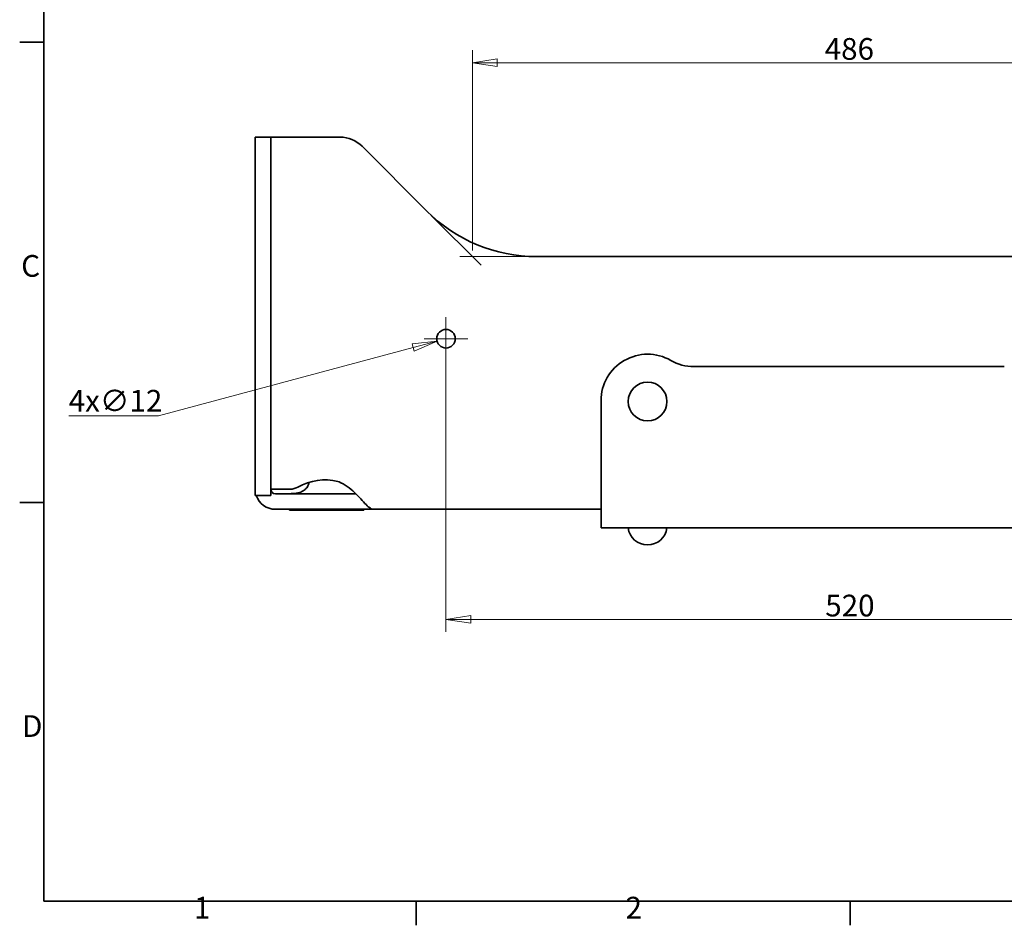
# Model space of a CAD drawing. Units: millimetres. Extents: x 24 to 1656, y 8 to 1168.
# Drawn here: x 24 to 659, y 24 to 608 of the extents above; entities that cross this region are included whole.
import ezdxf

# ---------------------------------------------------------------- set-up
doc = ezdxf.new("R2010")
doc.units = ezdxf.units.MM
doc.header["$LTSCALE"] = 4
for name, color, linetype, lineweight in [('Border_0', 7, 'Continuous', 35), ('Border_2', 7, 'Continuous', 35), ('Center Mark(ISO)', 7, 'Continuous', 18), ('Dimensions(ISO)', 7, 'Continuous', 18), ('Visible Edges(ISO)', 7, 'Continuous', 35)]:
    doc.layers.add(name, color=color, linetype=linetype, lineweight=lineweight)
doc.styles.add('Border_1', font='arial.ttf')
doc.styles.add('VBG-RF-ISO', font='arial.ttf')
doc.dimstyles.new('VBG-RF-ISO', dxfattribs={"dimscale": 4, "dimtxt": 3.5, "dimasz": 4, "dimexe": 2, "dimexo": 1, "dimgap": 0.4, "dimtad": 1, "dimtoh": 1, "dimrnd": 1e-08, "dimtxsty": 'VBG-RF-ISO', "dimblk": 'Filled-1', "dimcen": 0.09, "dimdle": 12, "dimclrd": 7, "dimclre": 7, "dimclrt": 256, "dimazin": 2, "dimtfac": 1, "dimtmove": 0, "dimatfit": 3, "dimldrblk": 'Filled-1', "dimfxl": 1, "dimtolj": 1, "dimlwd": 15, "dimlwe": 15, "dimarcsym": 0})

# ---------------------------------------------------------------- blocks, each defined once
blk = doc.blocks.new('Borders Default Border')
at = {"layer": 'Border_0'}
for p, q in [((10, 148.5), (6.1, 148.5)), ((10, 74.25), (6.1, 74.25)), ((70, 10), (70, 6.1)), ((140, 10), (140, 6.1))]:
    blk.add_line(p, q, dxfattribs=at)
at = {"layer": 'Border_0', "flags": 128}
blk.add_lwpolyline([(10, 10), (10, 287), (410, 287), (410, 10), (10, 10)], dxfattribs=at)
at = {"layer": 'Border_2', "char_height": 3.5, "attachment_point": 7, "line_spacing_factor": 0.25, "style": 'Border_1'}
for s, insert in [('C', (6.34, 109.57)), ('D', (6.48, 35.38)), ('1', (34.2, 6.1)), ('2', (103.79, 6.1))]:
    blk.add_mtext(s, dxfattribs=dict(at, insert=insert))
blk = doc.blocks.new('Filled-1')
at = {"color": 0}
for p, q in [((0, 0), (-1, 0.15625)), ((-1, 0.15625), (-1, -0.15625)), ((-1, 0), (0, 0)), ((-1, -0.15625), (0, 0))]:
    blk.add_line(p, q, dxfattribs=at)
at = {"color": 0, "flags": 128}
blk.add_lwpolyline([(-1, -0.15625), (0, 0), (-1, 0.15625), (-1, -0.15625)], dxfattribs=at)
at = {"color": 0}
blk.add_solid([(-1, -0.15625), (0, 0), (-1, 0.15625), (-1, -0.15625)], dxfattribs=at)
blk = doc.blocks.new('*D28')
at = {"layer": 'Defpoints', "color": 0, "linetype": 'Continuous', "transparency": 16777216}
for p in [(299.33, 402.69), (819.33, 402.69), (299.33, 221.69)]:
    blk.add_point(p, dxfattribs=at)
at = {"layer": 'Dimensions(ISO)', "color": 7, "linetype": 'Continuous', "lineweight": 15, "transparency": 16777216}
for p, q in [((299.33, 398.69), (299.33, 213.69)), ((819.33, 398.69), (819.33, 213.69)), ((803.33, 221.69), (315.33, 221.69))]:
    blk.add_line(p, q, dxfattribs=at)
at = {"layer": 'Dimensions(ISO)', "color": 7, "linetype": 'Continuous', "lineweight": 15, "transparency": 16777216, "xscale": 16, "yscale": 16, "zscale": 16, "rotation": 180}
blk.add_blockref('Filled-1', (299.33, 221.69), dxfattribs=at)
at = {"layer": 'Dimensions(ISO)', "color": 7, "linetype": 'Continuous', "lineweight": 15, "transparency": 16777216, "xscale": 16, "yscale": 16, "zscale": 16}
blk.add_blockref('Filled-1', (819.33, 221.69), dxfattribs=at)
at = {"layer": 'Dimensions(ISO)', "linetype": 'Continuous', "lineweight": 18, "transparency": 16777216, "insert": (543.93, 237.59), "char_height": 14, "attachment_point": 1, "style": 'VBG-RF-ISO'}
blk.add_mtext('\\A1;520', dxfattribs=at)
blk = doc.blocks.new('*D29')
at = {"layer": 'Defpoints', "color": 0, "linetype": 'Continuous', "transparency": 16777216}
for p in [(802.33, 580.68), (316.33, 455.68), (802.33, 455.68)]:
    blk.add_point(p, dxfattribs=at)
at = {"layer": 'Dimensions(ISO)', "color": 7, "linetype": 'Continuous', "lineweight": 15, "transparency": 16777216}
for p, q in [((316.33, 459.68), (316.33, 588.68)), ((802.33, 459.68), (802.33, 588.68)), ((332.33, 580.68), (786.33, 580.68))]:
    blk.add_line(p, q, dxfattribs=at)
at = {"layer": 'Dimensions(ISO)', "color": 7, "linetype": 'Continuous', "lineweight": 15, "transparency": 16777216, "xscale": 16, "yscale": 16, "zscale": 16, "rotation": 180}
blk.add_blockref('Filled-1', (316.33, 580.68), dxfattribs=at)
at = {"layer": 'Dimensions(ISO)', "color": 7, "linetype": 'Continuous', "lineweight": 15, "transparency": 16777216, "xscale": 16, "yscale": 16, "zscale": 16}
blk.add_blockref('Filled-1', (802.33, 580.68), dxfattribs=at)
at = {"layer": 'Dimensions(ISO)', "linetype": 'Continuous', "lineweight": 18, "transparency": 16777216, "insert": (543.55, 596.58), "char_height": 14, "attachment_point": 1, "style": 'VBG-RF-ISO'}
blk.add_mtext('\\A1;486', dxfattribs=at)
blk = doc.blocks.new('*D40')
at = {"layer": 'Defpoints', "color": 0, "linetype": 'Continuous', "transparency": 16777216}
for p in [(293.54, 401.14), (305.13, 404.24)]:
    blk.add_point(p, dxfattribs=at)
at = {"layer": 'Dimensions(ISO)', "color": 7, "linetype": 'Continuous', "lineweight": 15, "transparency": 16777216}
for p, q in [((298.97, 402.69), (299.69, 402.69)), ((299.33, 402.33), (299.33, 403.05)), ((113.94, 353.01), (278.08, 397)), ((56, 353.01), (113.94, 353.01))]:
    blk.add_line(p, q, dxfattribs=at)
at = {"layer": 'Dimensions(ISO)', "color": 7, "linetype": 'Continuous', "lineweight": 15, "transparency": 16777216, "xscale": 16, "yscale": 16, "zscale": 16, "rotation": 14.99999999999731}
blk.add_blockref('Filled-1', (293.54, 401.14), dxfattribs=at)
at = {"layer": 'Dimensions(ISO)', "linetype": 'Continuous', "lineweight": 18, "transparency": 16777216, "insert": (56, 369.69), "char_height": 14, "attachment_point": 1, "style": 'VBG-RF-ISO'}
blk.add_mtext('\\A1;4x∅12', dxfattribs=at)

msp = doc.modelspace()

# ---------------------------------------------------------------- linework, layer by layer
at = {"layer": 'Center Mark(ISO)', "linetype": 'Continuous'}
for p, q in [((299.3345, 416.6891), (299.3345, 388.6891)), ((313.3345, 402.6891), (285.3345, 402.6891))]:
    msp.add_line(p, q, dxfattribs=at)
at = {"layer": 'Dimensions(ISO)'}
for p, q in [((289.8736, 482.1458), (321.9913, 450.0281)), ((353.7558, 455.6849), (308.3345, 455.6849))]:
    msp.add_line(p, q, dxfattribs=at)
at = {"layer": 'Visible Edges(ISO)'}
for p, q in [((176.3342, 532.6849), (186.3342, 532.6849)), ((176.3342, 532.6849), (176.3342, 522.6849)), ((186.3342, 522.6849), (186.3342, 532.6849)), ((186.3342, 532.6849), (189.3342, 532.6849)), ((231.0502, 532.6849), (189.3342, 532.6849)), ((176.3342, 311.6849), (176.3342, 522.6849)), ((186.3342, 522.6849), (186.3342, 311.6849)), ((287.0452, 484.9742), (245.1923, 526.8271)), ((357.7558, 455.6849), (760.9131, 455.6849)), ((659.4012, 384.6891), (459.2677, 384.6891)), ((399.3345, 362.6891), (399.3345, 304.6891)), ((176.3342, 311.6849), (176.3342, 301.6849)), ((186.3342, 301.6849), (186.3342, 311.6849)), ((189.3342, 305.6849), (186.3342, 305.6849)), ((189.3342, 305.6849), (198.8845, 305.6849)), ((186.3342, 301.6849), (176.3342, 301.6849)), ((189.3342, 302.6891), (236.3345, 302.6891)), ((236.3345, 302.6891), (241.2366, 302.6891)), ((399.3345, 304.6891), (399.3345, 280.6891)), ((236.3345, 292.6891), (189.3342, 292.6891)), ((198.3345, 292.6891), (198.3345, 292.1891)), ((200.3345, 292.1891), (198.3345, 292.1891)), ((199.3345, 292.1891), (199.3345, 292.1791)), ((199.8345, 292.1791), (199.3345, 292.1791)), ((199.8345, 292.1891), (199.8345, 292.1791)), ((199.8345, 292.1791), (199.8608, 292.1791)), ((199.8608, 292.1891), (199.8608, 292.1791)), ((199.8608, 292.1791), (200.5742, 292.1791)), ((200.3345, 292.1891), (244.3345, 292.1891)), ((200.5742, 292.1891), (200.5742, 292.1791)), ((200.5742, 292.1791), (201.3608, 292.1791)), ((201.3608, 292.1891), (201.3608, 292.1791)), ((201.3608, 292.1791), (201.3848, 292.1791)), ((201.3848, 292.1891), (201.3848, 292.1791)), ((201.3848, 292.1791), (201.3859, 292.1791)), ((201.3859, 292.1891), (201.3859, 292.1791)), ((203.3345, 292.1791), (201.3859, 292.1791)), ((203.3345, 292.1891), (203.3345, 292.1791)), ((203.3345, 292.1791), (203.3813, 292.1791)), ((203.3813, 292.1891), (203.3813, 292.1791)), ((203.3813, 292.1791), (203.6967, 292.1791)), ((203.6967, 292.1891), (203.6967, 292.1791)), ((203.6967, 292.1791), (204.523, 292.1791)), ((204.523, 292.1891), (204.523, 292.1791)), ((204.523, 292.1791), (204.8384, 292.1791)), ((204.8384, 292.1891), (204.8384, 292.1791)), ((204.8384, 292.1791), (206.0513, 292.1791)), ((206.0513, 292.1891), (206.0513, 292.1791)), ((206.0513, 292.1791), (206.0961, 292.1791)), ((206.0961, 292.1891), (206.0961, 292.1791)), ((207.7345, 292.1791), (206.0961, 292.1791)), ((207.7345, 292.1891), (207.7345, 292.1791)), ((215.9345, 292.1791), (207.7345, 292.1791)), ((215.9345, 292.1891), (215.9345, 292.1791)), ((215.9345, 292.1791), (216.8345, 292.1791)), ((216.8345, 292.1891), (216.8345, 292.1791)), ((216.8345, 292.1791), (217.563, 292.1791)), ((217.563, 292.1791), (218.2896, 292.1791)), ((218.2896, 292.1891), (218.2896, 292.1791)), ((218.2896, 292.1791), (218.373, 292.1791)), ((218.373, 292.1891), (218.373, 292.1791)), ((218.373, 292.1791), (218.7027, 292.1791)), ((218.7027, 292.1891), (218.7027, 292.1791)), ((218.7027, 292.1791), (218.778, 292.1791)), ((218.778, 292.1791), (219.5045, 292.1791)), ((219.5045, 292.1891), (219.5045, 292.1791)), ((219.5045, 292.1791), (219.5493, 292.1791)), ((219.5493, 292.1891), (219.5493, 292.1791)), ((219.5493, 292.1791), (219.9268, 292.1791)), ((219.9268, 292.1791), (220.5557, 292.1791)), ((220.5557, 292.1791), (220.8793, 292.1791)), ((220.8793, 292.1891), (220.8793, 292.1791)), ((220.8793, 292.1791), (220.9143, 292.1791)), ((220.9143, 292.1891), (220.9143, 292.1791)), ((221.0261, 292.1891), (221.0261, 292.1791)), ((221.0261, 292.1791), (221.6916, 292.1791)), ((221.6916, 292.1891), (221.6916, 292.1791)), ((221.6916, 292.1791), (221.718, 292.1791)), ((221.718, 292.1891), (221.718, 292.1791)), ((221.718, 292.1791), (221.9744, 292.1791)), ((221.9744, 292.1891), (221.9744, 292.1791)), ((221.9744, 292.1791), (222.8393, 292.1791)), ((222.8393, 292.1791), (223.751, 292.1791)), ((223.751, 292.1891), (223.751, 292.1791)), ((223.751, 292.1791), (224.3793, 292.1791)), ((224.3793, 292.1891), (224.3793, 292.1791)), ((224.3793, 292.1791), (224.4143, 292.1791)), ((224.4143, 292.1891), (224.4143, 292.1791)), ((225.1543, 292.1891), (225.1543, 292.1791)), ((225.1543, 292.1791), (226.5178, 292.1791)), ((226.5178, 292.1791), (227.8793, 292.1791)), ((227.8793, 292.1891), (227.8793, 292.1791)), ((227.8793, 292.1791), (227.9143, 292.1791)), ((227.9143, 292.1891), (227.9143, 292.1791)), ((229.3345, 292.1891), (229.3345, 292.1791)), ((229.3345, 292.1791), (231.3345, 292.1791)), ((231.3345, 292.1891), (231.3345, 292.1791)), ((231.3345, 292.1791), (231.9564, 292.1791)), ((231.9564, 292.1891), (231.9564, 292.1791)), ((252.3477, 292.6891), (236.3345, 292.6891)), ((243.8345, 292.1891), (243.8345, 292.1791)), ((243.8345, 292.1791), (244.6005, 292.1791)), ((246.3345, 292.1891), (244.3345, 292.1891)), ((244.6005, 292.1791), (245.3654, 292.1791)), ((245.3654, 292.1891), (245.3654, 292.1791)), ((246.3345, 292.6891), (246.3345, 292.1891)), ((399.3345, 292.6891), (252.3477, 292.6891)), ((399.3345, 280.6891), (719.3345, 280.6891))]:
    msp.add_line(p, q, dxfattribs=at)
at = {"layer": 'Visible Edges(ISO)', "flags": 128}
for points in [[(191.4427, 302.6891), (192.6127, 302.6891), (193.7858, 302.6898), (194.9541, 302.6925), (196.1148, 302.6995), (197.2659, 302.7144), (198.4051, 302.741), (199.5295, 302.7852), (200.6358, 302.8527), (201.7195, 302.9512), (202.7781, 303.0896), (203.8, 303.2752), (204.7501, 303.5084), (205.6287, 303.7913), (206.4393, 304.1263), (207.1856, 304.516), (207.8711, 304.9627), (208.4903, 305.4612), (209.0423, 306.006), (209.5303, 306.5939), (209.9575, 307.222), (210.3298, 307.8935), (210.6485, 308.6109), (210.911, 309.3697), (211.1129, 310.1591)], [(252.3477, 292.6891), (251.7728, 292.7661), (251.1756, 292.9862), (250.5557, 293.3334), (249.9129, 293.7916), (249.2459, 294.3458), (248.5468, 294.9918), (247.8114, 295.723), (247.0364, 296.5317), (246.219, 297.4104), (245.3567, 298.3504), (244.4563, 299.3325), (243.5166, 300.3447), (242.5339, 301.3784), (241.5041, 302.4248), (240.4234, 303.4752), (239.29, 304.5186), (238.1117, 305.5351), (236.8865, 306.515), (235.6111, 307.4498), (234.2856, 308.329), (232.914, 309.1403), (231.5835, 309.8329), (230.4703, 310.3426), (229.6239, 310.6891)]]:
    msp.add_lwpolyline(points, dxfattribs=at)
at = {"layer": 'Visible Edges(ISO)'}
for centre, radius in [((299.3345, 402.6891), 6), ((429.3345, 362.1891), 12.5)]:
    msp.add_circle(centre, radius, dxfattribs=at)
for centre, radius, start, end in [((231.0502, 512.6849), 20, 45, 90), ((357.7558, 555.6849), 100, 225, 270), ((429.3345, 362.6891), 30, 60.0735651, 180), ((459.2677, 414.6891), 30, 240.0735651, 270), ((221.3345, 276.6849), 35, 76.2999171, 119.9264349), ((189.3342, 305.6891), 3, 180.0803518, 270), ((198.8845, 315.6849), 10, 270, 299.9264349), ((189.3342, 305.6891), 13, 197.9397024, 270), ((429.3345, 282.2914), 12.6023, 187.3044456, 352.6955544)]:
    msp.add_arc(centre, radius, start, end, dxfattribs=at)

# ---------------------------------------------------------------- block references
at = {"xscale": 4, "yscale": 4, "zscale": 4}
msp.add_blockref('Borders Default Border', (0, 0), dxfattribs=at)

# ---------------------------------------------------------------- dimensions: what is measured, and where the dimension line sits
at = {"layer": 'Dimensions(ISO)', "color": 7, "linetype": 'Continuous', "lineweight": 18}
for base, p1, p2, picture, middle in [((802.3345, 580.6849), (316.3345, 455.6849), (802.3345, 455.6849), '*D29', (559.2945, 580.6849)), ((299.3345, 221.6891), (819.3345, 402.6891), (299.3345, 402.6891), '*D28', (559.3745, 221.6891))]:
    dim = msp.add_linear_dim(base=base, p1=p1, p2=p2, angle=180, dimstyle='VBG-RF-ISO', override={"dimgap": 0.4, "dimtoh": 0, "dimdec": 2, "dimtol": 0, "dimlim": 0, "dimtp": 0, "dimtm": 0, "dimtdec": 2, "dimtofl": 0, "dimatfit": 1}, dxfattribs=at)
    dim.commit()
    dim.dimension.update_dxf_attribs({"geometry": picture, "text_midpoint": middle, "dimtype": 160})
dim = msp.add_diameter_dim_2p(p1=(305.13, 404.242), p2=(293.5389, 401.1362), text='4x<>', dimstyle='VBG-RF-ISO', override={"dimgap": 0.4, "dimtih": 1, "dimdec": 2, "dimlfac": 1, "dimtol": 0, "dimlim": 0, "dimtp": 0, "dimtm": 0, "dimtdec": 2, "dimtofl": 0}, dxfattribs=at)
dim.commit()
dim.dimension.update_dxf_attribs({"geometry": '*D40', "text_midpoint": (113.9447, 353.0141), "dimtype": 163})

doc.saveas('drawing.dxf')
